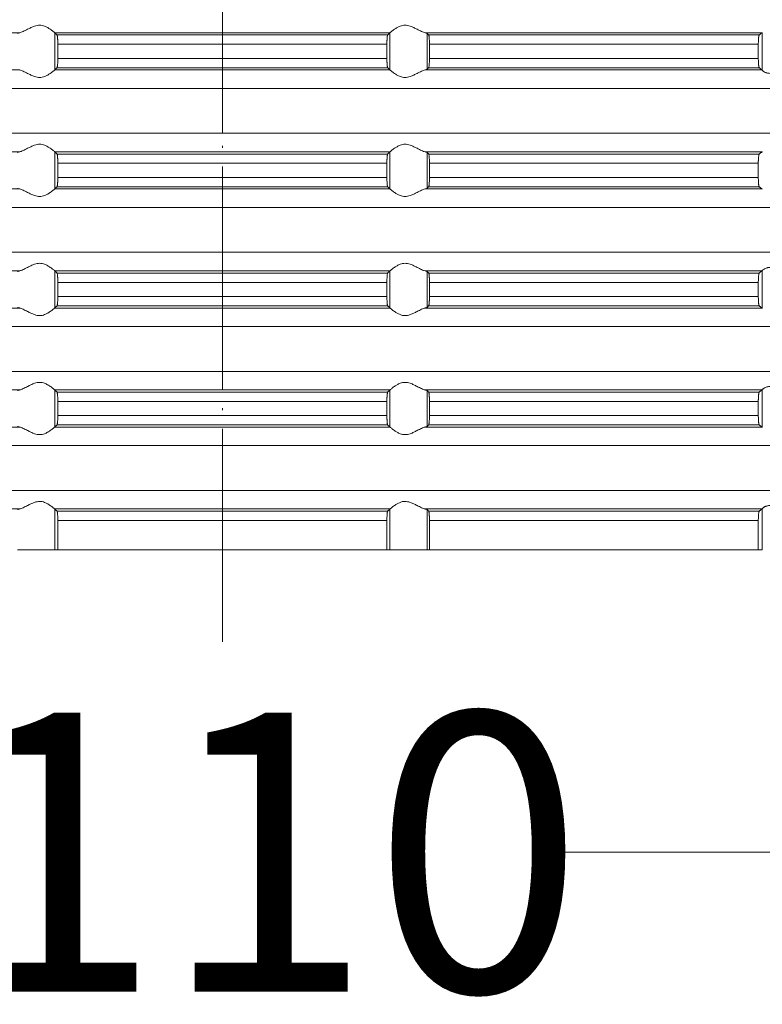
# Model space of a CAD drawing. Units: millimetres. Extents: x 2673 to 4786, y 0 to 1485.
# Drawn here: x 4088 to 4127, y 461 to 514 of the extents above; entities that cross this region are included whole.
import ezdxf

# ---------------------------------------------------------------- set-up
doc = ezdxf.new("R2010")
doc.units = ezdxf.units.MM
doc.linetypes.add('ACAD_ISO04W100', pattern=[30, 24, -3, 0, -3])
doc.linetypes.add('DOT_CENTER', pattern=[14, 12, -1, 0, -1])
for name, color, linetype, lineweight in [('вспомогательный', 140, 'Continuous', 20), ('Оси', 10, 'ACAD_ISO04W100', 13), ('Размеры', 10, 'Continuous', 13)]:
    doc.layers.add(name, color=color, linetype=linetype, lineweight=lineweight)
doc.styles.add('ГОСТ 2.304', font='isocpeui.ttf')
doc.dimstyles.new('ME10_DIM_10', dxfattribs={"dimtxt": 15, "dimasz": 10, "dimexe": 2, "dimexo": 0, "dimgap": 2, "dimtad": 4, "dimdsep": 46, "dimtxsty": 'ГОСТ 2.304', "dimcen": 0.09, "dimclrd": 1, "dimclre": 1, "dimclrt": 1, "dimadec": 0, "dimazin": 0, "dimtfac": 1, "dimtmove": 0, "dimatfit": 3, "dimfxl": 1, "dimtolj": 1, "dimtzin": 0, "dimlwd": 18, "dimarcsym": 0})

# ---------------------------------------------------------------- blocks, each defined once
blk = doc.blocks.new('HL85N-200__1', base_point=(-1294, -645.598))
at = {"layer": 'вспомогательный', "linetype": 'Continuous'}
for p, q in [((-1194.886, -617.798), (-1212.991, -617.798)), ((-1174.994, -617.798), (-1193.006, -617.798)), ((-1193.004, -619.797), (-1193.004, -617.8)), ((-1175.119, -617.919), (-1192.881, -617.919)), ((-1174.996, -619.797), (-1174.996, -617.8)), ((-1155.009, -617.798), (-1173.114, -617.798)), ((-1173.004, -619.764), (-1173.004, -617.832)), ((-1155.161, -617.919), (-1172.917, -617.919)), ((-1154.996, -619.816), (-1154.996, -617.781)), ((-1192.84, -618.417), (-1192.84, -619.179)), ((-1175.16, -618.417), (-1192.84, -618.417)), ((-1175.16, -618.417), (-1175.16, -619.179)), ((-1172.877, -618.417), (-1172.877, -619.179)), ((-1155.211, -618.417), (-1172.877, -618.417)), ((-1155.211, -618.417), (-1155.211, -619.179)), ((-1175.16, -619.179), (-1192.84, -619.179)), ((-1155.211, -619.179), (-1172.877, -619.179)), ((-1194.886, -619.798), (-1212.991, -619.798)), ((-1174.994, -619.798), (-1193.006, -619.798)), ((-1175.119, -619.677), (-1192.881, -619.677)), ((-1155.009, -619.798), (-1173.114, -619.798)), ((-1155.161, -619.677), (-1172.917, -619.677)), ((-1131.75, -620.794), (-1236.25, -620.794)), ((-1131.75, -623.202), (-1236.25, -623.202)), ((-1194.886, -624.198), (-1212.991, -624.198)), ((-1174.994, -624.198), (-1193.006, -624.198)), ((-1193.004, -626.197), (-1193.004, -624.2)), ((-1175.119, -624.319), (-1192.881, -624.319)), ((-1174.996, -626.197), (-1174.996, -624.2)), ((-1155.009, -624.198), (-1173.114, -624.198)), ((-1173.004, -626.164), (-1173.004, -624.232)), ((-1155.161, -624.319), (-1172.917, -624.319)), ((-1192.84, -624.817), (-1192.84, -625.579)), ((-1175.16, -624.817), (-1192.84, -624.817)), ((-1175.16, -624.817), (-1175.16, -625.579)), ((-1155.211, -624.817), (-1172.877, -624.817)), ((-1172.877, -624.817), (-1172.877, -625.579)), ((-1155.211, -624.817), (-1155.211, -625.579)), ((-1175.16, -625.579), (-1192.84, -625.579)), ((-1155.211, -625.579), (-1172.877, -625.579)), ((-1175.119, -626.077), (-1192.881, -626.077)), ((-1155.161, -626.077), (-1172.917, -626.077)), ((-1194.886, -626.198), (-1212.991, -626.198)), ((-1174.994, -626.198), (-1193.006, -626.198)), ((-1155.009, -626.198), (-1173.114, -626.198)), ((-1131.75, -627.194), (-1236.25, -627.194)), ((-1131.75, -629.602), (-1236.25, -629.602)), ((-1194.886, -630.598), (-1212.991, -630.598)), ((-1174.994, -630.598), (-1193.006, -630.598)), ((-1193.004, -632.597), (-1193.004, -630.6)), ((-1175.119, -630.719), (-1192.881, -630.719)), ((-1174.996, -632.597), (-1174.996, -630.6)), ((-1155.009, -630.598), (-1173.114, -630.598)), ((-1173.004, -632.564), (-1173.004, -630.632)), ((-1155.161, -630.719), (-1172.917, -630.719)), ((-1154.996, -632.616), (-1154.996, -630.581)), ((-1192.84, -631.217), (-1192.84, -631.979)), ((-1175.16, -631.217), (-1192.84, -631.217)), ((-1175.16, -631.217), (-1175.16, -631.979)), ((-1172.877, -631.217), (-1172.877, -631.979)), ((-1155.211, -631.217), (-1172.877, -631.217)), ((-1155.211, -631.217), (-1155.211, -631.979)), ((-1175.16, -631.979), (-1192.84, -631.979)), ((-1155.211, -631.979), (-1172.877, -631.979)), ((-1175.119, -632.477), (-1192.881, -632.477)), ((-1155.161, -632.477), (-1172.917, -632.477)), ((-1194.886, -632.598), (-1212.991, -632.598)), ((-1174.994, -632.598), (-1193.006, -632.598)), ((-1155.009, -632.598), (-1173.114, -632.598)), ((-1131.75, -633.594), (-1236.25, -633.594)), ((-1131.75, -636.002), (-1236.25, -636.002)), ((-1194.886, -636.998), (-1212.991, -636.998)), ((-1174.994, -636.998), (-1193.006, -636.998)), ((-1193.004, -638.997), (-1193.004, -637)), ((-1175.119, -637.119), (-1192.881, -637.119)), ((-1174.996, -638.997), (-1174.996, -637)), ((-1155.009, -636.998), (-1173.114, -636.998)), ((-1173.004, -638.964), (-1173.004, -637.032)), ((-1155.161, -637.119), (-1172.917, -637.119)), ((-1154.996, -639.016), (-1154.996, -636.981)), ((-1192.84, -637.617), (-1192.84, -638.379)), ((-1175.16, -637.617), (-1192.84, -637.617)), ((-1175.16, -637.617), (-1175.16, -638.379)), ((-1172.877, -637.617), (-1172.877, -638.379)), ((-1155.211, -637.617), (-1172.877, -637.617)), ((-1155.211, -637.617), (-1155.211, -638.379)), ((-1175.16, -638.379), (-1192.84, -638.379)), ((-1155.211, -638.379), (-1172.877, -638.379)), ((-1194.886, -638.998), (-1212.991, -638.998)), ((-1174.994, -638.998), (-1193.006, -638.998)), ((-1175.119, -638.877), (-1192.881, -638.877)), ((-1155.009, -638.998), (-1173.114, -638.998)), ((-1155.161, -638.877), (-1172.917, -638.877)), ((-1131.75, -639.994), (-1236.25, -639.994)), ((-1131.75, -642.402), (-1236.25, -642.402)), ((-1194.886, -643.398), (-1212.991, -643.398)), ((-1174.994, -643.398), (-1193.006, -643.398)), ((-1193.004, -645.598), (-1193.004, -643.4)), ((-1175.119, -643.519), (-1192.881, -643.519)), ((-1174.996, -645.598), (-1174.996, -643.4)), ((-1155.009, -643.398), (-1173.114, -643.398)), ((-1173.004, -645.598), (-1173.004, -643.432)), ((-1155.161, -643.519), (-1172.917, -643.519)), ((-1154.996, -645.598), (-1154.996, -643.381)), ((-1192.84, -644.017), (-1192.84, -645.598)), ((-1175.16, -644.017), (-1192.84, -644.017)), ((-1175.16, -644.017), (-1175.16, -645.598)), ((-1172.877, -644.017), (-1172.877, -645.598)), ((-1155.211, -644.017), (-1172.877, -644.017)), ((-1155.211, -644.017), (-1155.211, -645.598)), ((-1193.004, -645.598), (-1194.996, -645.598)), ((-1192.84, -645.598), (-1193.004, -645.598)), ((-1175.16, -645.598), (-1192.84, -645.598)), ((-1175.16, -645.598), (-1174.996, -645.598)), ((-1174.996, -645.598), (-1173.004, -645.598)), ((-1173.004, -645.598), (-1172.877, -645.598)), ((-1155.211, -645.598), (-1172.877, -645.598)), ((-1155.211, -645.598), (-1154.996, -645.598))]:
    blk.add_line(p, q, dxfattribs=at)
at = {"layer": 'вспомогательный', "linetype": 'DOT_CENTER'}
for p, q in [((-1184, -623.202), (-1184, -620.794)), ((-1184, -629.602), (-1184, -627.194)), ((-1184, -636.002), (-1184, -633.594)), ((-1184, -642.402), (-1184, -639.994))]:
    blk.add_line(p, q, dxfattribs=at)
at = {"layer": 'вспомогательный', "linetype": 'Continuous'}
for points in [[(-1193.006, -617.798), (-1193.035, -617.774), (-1193.086, -617.731), (-1193.158, -617.674), (-1193.244, -617.612), (-1193.318, -617.563), (-1193.383, -617.523), (-1193.469, -617.479), (-1193.548, -617.445), (-1193.683, -617.406), (-1193.813, -617.394), (-1193.951, -617.407), (-1194.093, -617.445), (-1194.188, -617.481), (-1194.284, -617.523), (-1194.374, -617.567), (-1194.462, -617.612), (-1194.585, -617.675), (-1194.701, -617.731), (-1194.801, -617.774), (-1194.886, -617.798)], [(-1174.994, -617.798), (-1174.965, -617.774), (-1174.914, -617.731), (-1174.842, -617.674), (-1174.756, -617.612), (-1174.682, -617.563), (-1174.617, -617.523), (-1174.531, -617.479), (-1174.452, -617.445), (-1174.317, -617.406), (-1174.187, -617.394), (-1174.049, -617.407), (-1173.907, -617.445), (-1173.812, -617.481), (-1173.716, -617.523), (-1173.626, -617.567), (-1173.538, -617.612), (-1173.415, -617.675), (-1173.299, -617.731), (-1173.199, -617.774), (-1173.114, -617.798)], [(-1194.996, -617.832), (-1194.983, -617.824), (-1194.96, -617.815), (-1194.924, -617.806), (-1194.886, -617.798)], [(-1193.006, -617.798), (-1193.005, -617.799), (-1193.005, -617.799), (-1193.004, -617.799), (-1193.004, -617.8)], [(-1192.881, -617.919), (-1192.912, -617.889), (-1192.942, -617.859), (-1192.973, -617.83), (-1193.004, -617.8)], [(-1192.84, -618.417), (-1192.841, -618.324), (-1192.843, -618.233), (-1192.845, -618.19), (-1192.848, -618.136), (-1192.852, -618.077), (-1192.855, -618.047), (-1192.858, -618.015), (-1192.862, -617.988), (-1192.865, -617.968), (-1192.869, -617.951), (-1192.873, -617.935), (-1192.877, -617.926), (-1192.881, -617.919)], [(-1175.16, -618.417), (-1175.16, -618.383), (-1175.159, -618.339), (-1175.158, -618.289), (-1175.157, -618.233), (-1175.156, -618.202), (-1175.154, -618.164), (-1175.151, -618.121), (-1175.148, -618.077), (-1175.145, -618.044), (-1175.142, -618.015), (-1175.139, -617.991), (-1175.135, -617.968), (-1175.131, -617.951), (-1175.127, -617.935), (-1175.123, -617.925), (-1175.119, -617.919)], [(-1175.119, -617.919), (-1175.088, -617.889), (-1175.058, -617.859), (-1175.027, -617.829), (-1174.996, -617.8)], [(-1174.994, -617.798), (-1174.995, -617.799), (-1174.995, -617.799), (-1174.996, -617.799), (-1174.996, -617.8)], [(-1173.004, -617.832), (-1173.017, -617.824), (-1173.04, -617.815), (-1173.069, -617.807), (-1173.114, -617.798)], [(-1173.004, -617.832), (-1172.982, -617.854), (-1172.96, -617.876), (-1172.939, -617.897), (-1172.917, -617.919)], [(-1172.917, -617.919), (-1172.909, -617.936), (-1172.901, -617.968), (-1172.898, -617.991), (-1172.894, -618.017), (-1172.892, -618.044), (-1172.888, -618.079), (-1172.886, -618.115), (-1172.883, -618.167), (-1172.88, -618.235), (-1172.878, -618.308), (-1172.877, -618.369), (-1172.877, -618.417)], [(-1155.211, -618.417), (-1155.209, -618.315), (-1155.206, -618.218), (-1155.204, -618.186), (-1155.202, -618.148), (-1155.199, -618.105), (-1155.194, -618.061), (-1155.191, -618.03), (-1155.185, -617.995), (-1155.179, -617.961), (-1155.174, -617.946), (-1155.17, -617.933), (-1155.165, -617.924), (-1155.161, -617.919)], [(-1155.161, -617.919), (-1155.123, -617.889), (-1155.085, -617.858), (-1155.047, -617.828), (-1155.009, -617.798)], [(-1154.996, -617.781), (-1154.999, -617.786), (-1155.003, -617.791), (-1155.006, -617.795), (-1155.009, -617.798)], [(-1192.881, -619.677), (-1192.877, -619.671), (-1192.873, -619.661), (-1192.869, -619.647), (-1192.865, -619.629), (-1192.86, -619.592), (-1192.855, -619.553), (-1192.852, -619.52), (-1192.847, -619.446), (-1192.843, -619.363), (-1192.841, -619.273), (-1192.84, -619.179)], [(-1175.119, -619.677), (-1175.123, -619.671), (-1175.127, -619.661), (-1175.131, -619.647), (-1175.135, -619.629), (-1175.14, -619.592), (-1175.145, -619.553), (-1175.148, -619.52), (-1175.151, -619.475), (-1175.154, -619.433), (-1175.156, -619.395), (-1175.157, -619.363), (-1175.158, -619.307), (-1175.159, -619.257), (-1175.16, -619.214), (-1175.16, -619.179)], [(-1172.877, -619.179), (-1172.877, -619.255), (-1172.879, -619.316), (-1172.88, -619.361), (-1172.883, -619.429), (-1172.886, -619.481), (-1172.888, -619.518), (-1172.893, -619.571), (-1172.901, -619.628), (-1172.909, -619.661), (-1172.917, -619.677)], [(-1155.161, -619.677), (-1155.17, -619.663), (-1155.179, -619.635), (-1155.187, -619.592), (-1155.194, -619.536), (-1155.201, -619.462), (-1155.206, -619.379), (-1155.209, -619.281), (-1155.211, -619.179)], [(-1194.886, -619.798), (-1194.801, -619.823), (-1194.701, -619.865), (-1194.585, -619.922), (-1194.462, -619.985), (-1194.374, -620.03), (-1194.284, -620.073), (-1194.188, -620.116), (-1194.093, -620.152), (-1193.951, -620.19), (-1193.813, -620.203), (-1193.683, -620.19), (-1193.548, -620.152), (-1193.469, -620.118), (-1193.383, -620.073), (-1193.318, -620.034), (-1193.244, -619.985), (-1193.158, -619.922), (-1193.086, -619.865), (-1193.035, -619.823), (-1193.006, -619.798)], [(-1193.004, -619.797), (-1193.004, -619.797), (-1193.005, -619.797), (-1193.005, -619.798), (-1193.006, -619.798)], [(-1193.004, -619.797), (-1192.973, -619.767), (-1192.942, -619.737), (-1192.912, -619.707), (-1192.881, -619.677)], [(-1174.996, -619.797), (-1175.027, -619.767), (-1175.058, -619.737), (-1175.088, -619.707), (-1175.119, -619.677)], [(-1174.996, -619.797), (-1174.996, -619.797), (-1174.995, -619.797), (-1174.995, -619.798), (-1174.994, -619.798)], [(-1173.114, -619.798), (-1173.199, -619.823), (-1173.299, -619.865), (-1173.415, -619.922), (-1173.538, -619.985), (-1173.626, -620.03), (-1173.716, -620.073), (-1173.812, -620.116), (-1173.907, -620.152), (-1174.049, -620.19), (-1174.187, -620.203), (-1174.317, -620.19), (-1174.452, -620.152), (-1174.531, -620.118), (-1174.617, -620.073), (-1174.682, -620.034), (-1174.756, -619.985), (-1174.842, -619.922), (-1174.914, -619.865), (-1174.965, -619.823), (-1174.994, -619.798)], [(-1173.114, -619.798), (-1173.073, -619.79), (-1173.04, -619.781), (-1173.017, -619.773), (-1173.004, -619.764)], [(-1172.917, -619.677), (-1172.939, -619.699), (-1172.96, -619.721), (-1172.982, -619.742), (-1173.004, -619.764)], [(-1155.009, -619.798), (-1155.047, -619.768), (-1155.085, -619.738), (-1155.123, -619.708), (-1155.161, -619.677)], [(-1155.009, -619.798), (-1155.006, -619.801), (-1155.003, -619.805), (-1154.999, -619.81), (-1154.996, -619.816)], [(-1153.574, -619.798), (-1153.709, -619.816), (-1153.846, -619.844), (-1153.986, -619.878), (-1154.125, -619.913), (-1154.315, -619.956), (-1154.498, -619.979), (-1154.579, -619.981), (-1154.661, -619.975), (-1154.724, -619.965), (-1154.795, -619.945), (-1154.831, -619.932), (-1154.873, -619.913), (-1154.905, -619.896), (-1154.932, -619.878), (-1154.974, -619.844), (-1154.996, -619.816)], [(-1193.006, -624.198), (-1193.035, -624.174), (-1193.086, -624.131), (-1193.158, -624.074), (-1193.244, -624.012), (-1193.318, -623.963), (-1193.383, -623.923), (-1193.469, -623.879), (-1193.548, -623.845), (-1193.683, -623.806), (-1193.813, -623.794), (-1193.951, -623.807), (-1194.093, -623.845), (-1194.188, -623.881), (-1194.284, -623.923), (-1194.374, -623.967), (-1194.462, -624.012), (-1194.585, -624.075), (-1194.701, -624.131), (-1194.801, -624.174), (-1194.886, -624.198)], [(-1174.994, -624.198), (-1174.965, -624.174), (-1174.914, -624.131), (-1174.842, -624.074), (-1174.756, -624.012), (-1174.682, -623.963), (-1174.617, -623.923), (-1174.531, -623.879), (-1174.452, -623.845), (-1174.317, -623.806), (-1174.187, -623.794), (-1174.049, -623.807), (-1173.907, -623.845), (-1173.812, -623.881), (-1173.716, -623.923), (-1173.626, -623.967), (-1173.538, -624.012), (-1173.415, -624.075), (-1173.299, -624.131), (-1173.199, -624.174), (-1173.114, -624.198)], [(-1194.996, -624.232), (-1194.984, -624.225), (-1194.96, -624.215), (-1194.924, -624.206), (-1194.886, -624.198)], [(-1193.006, -624.198), (-1193.005, -624.199), (-1193.005, -624.199), (-1193.004, -624.199), (-1193.004, -624.2)], [(-1192.881, -624.319), (-1192.912, -624.289), (-1192.942, -624.259), (-1192.973, -624.23), (-1193.004, -624.2)], [(-1192.84, -624.817), (-1192.841, -624.724), (-1192.843, -624.633), (-1192.845, -624.581), (-1192.848, -624.537), (-1192.85, -624.502), (-1192.852, -624.477), (-1192.855, -624.443), (-1192.86, -624.405), (-1192.865, -624.368), (-1192.869, -624.349), (-1192.873, -624.335), (-1192.877, -624.324), (-1192.881, -624.319)], [(-1175.16, -624.817), (-1175.159, -624.724), (-1175.157, -624.633), (-1175.156, -624.602), (-1175.154, -624.564), (-1175.151, -624.521), (-1175.148, -624.477), (-1175.145, -624.443), (-1175.14, -624.405), (-1175.135, -624.368), (-1175.131, -624.351), (-1175.127, -624.335), (-1175.123, -624.324), (-1175.119, -624.319)], [(-1175.119, -624.319), (-1175.088, -624.289), (-1175.058, -624.259), (-1175.027, -624.23), (-1174.996, -624.2)], [(-1174.994, -624.198), (-1174.995, -624.199), (-1174.995, -624.199), (-1174.996, -624.199), (-1174.996, -624.2)], [(-1173.004, -624.232), (-1173.016, -624.225), (-1173.04, -624.215), (-1173.073, -624.207), (-1173.114, -624.198)], [(-1173.004, -624.232), (-1172.982, -624.254), (-1172.96, -624.276), (-1172.939, -624.297), (-1172.917, -624.319)], [(-1172.917, -624.319), (-1172.909, -624.336), (-1172.901, -624.368), (-1172.893, -624.426), (-1172.888, -624.479), (-1172.886, -624.515), (-1172.883, -624.567), (-1172.88, -624.635), (-1172.878, -624.725), (-1172.877, -624.817)], [(-1155.211, -624.817), (-1155.21, -624.781), (-1155.21, -624.734), (-1155.208, -624.679), (-1155.206, -624.618), (-1155.203, -624.564), (-1155.2, -624.52), (-1155.197, -624.486), (-1155.194, -624.461), (-1155.187, -624.405), (-1155.179, -624.361), (-1155.174, -624.346), (-1155.17, -624.333), (-1155.165, -624.324), (-1155.161, -624.319)], [(-1155.161, -624.319), (-1155.123, -624.289), (-1155.085, -624.258), (-1155.047, -624.228), (-1155.009, -624.198)], [(-1154.996, -624.181), (-1154.999, -624.186), (-1155.003, -624.191), (-1155.006, -624.195), (-1155.009, -624.198)], [(-1192.881, -626.077), (-1192.877, -626.071), (-1192.873, -626.061), (-1192.869, -626.048), (-1192.865, -626.029), (-1192.862, -626.009), (-1192.858, -625.981), (-1192.855, -625.955), (-1192.852, -625.92), (-1192.849, -625.884), (-1192.846, -625.831), (-1192.843, -625.763), (-1192.842, -625.731), (-1192.841, -625.689), (-1192.84, -625.638), (-1192.84, -625.579)], [(-1175.119, -626.077), (-1175.123, -626.071), (-1175.127, -626.061), (-1175.131, -626.048), (-1175.135, -626.029), (-1175.139, -626.005), (-1175.142, -625.981), (-1175.145, -625.952), (-1175.148, -625.92), (-1175.153, -625.846), (-1175.157, -625.763), (-1175.159, -625.673), (-1175.16, -625.579)], [(-1172.877, -625.579), (-1172.877, -625.637), (-1172.878, -625.687), (-1172.879, -625.729), (-1172.88, -625.761), (-1172.884, -625.844), (-1172.888, -625.918), (-1172.891, -625.95), (-1172.894, -625.98), (-1172.898, -626.006), (-1172.901, -626.028), (-1172.905, -626.045), (-1172.909, -626.061), (-1172.913, -626.072), (-1172.917, -626.077)], [(-1155.161, -626.077), (-1155.165, -626.072), (-1155.17, -626.063), (-1155.174, -626.052), (-1155.179, -626.035), (-1155.185, -626.002), (-1155.191, -625.967), (-1155.194, -625.936), (-1155.197, -625.911), (-1155.2, -625.876), (-1155.203, -625.832), (-1155.206, -625.779), (-1155.208, -625.736), (-1155.209, -625.682), (-1155.21, -625.631), (-1155.211, -625.579)], [(-1193.004, -626.197), (-1192.973, -626.167), (-1192.942, -626.137), (-1192.912, -626.107), (-1192.881, -626.077)], [(-1174.996, -626.197), (-1175.027, -626.167), (-1175.058, -626.137), (-1175.088, -626.107), (-1175.119, -626.077)], [(-1172.917, -626.077), (-1172.939, -626.099), (-1172.96, -626.121), (-1172.982, -626.142), (-1173.004, -626.164)], [(-1155.009, -626.198), (-1155.047, -626.168), (-1155.085, -626.138), (-1155.123, -626.108), (-1155.161, -626.077)], [(-1194.886, -626.198), (-1194.931, -626.189), (-1194.96, -626.181), (-1194.984, -626.172), (-1194.996, -626.164)], [(-1194.886, -626.198), (-1194.801, -626.223), (-1194.701, -626.265), (-1194.585, -626.322), (-1194.462, -626.385), (-1194.374, -626.43), (-1194.284, -626.473), (-1194.188, -626.516), (-1194.093, -626.552), (-1193.951, -626.59), (-1193.813, -626.603), (-1193.683, -626.59), (-1193.548, -626.552), (-1193.469, -626.518), (-1193.383, -626.473), (-1193.318, -626.434), (-1193.244, -626.385), (-1193.158, -626.322), (-1193.086, -626.265), (-1193.035, -626.223), (-1193.006, -626.198)], [(-1193.004, -626.197), (-1193.004, -626.197), (-1193.005, -626.197), (-1193.005, -626.198), (-1193.006, -626.198)], [(-1174.996, -626.197), (-1174.996, -626.197), (-1174.995, -626.197), (-1174.995, -626.198), (-1174.994, -626.198)], [(-1173.114, -626.198), (-1173.199, -626.223), (-1173.299, -626.265), (-1173.415, -626.322), (-1173.538, -626.385), (-1173.626, -626.43), (-1173.716, -626.473), (-1173.812, -626.516), (-1173.907, -626.552), (-1174.049, -626.59), (-1174.187, -626.603), (-1174.317, -626.59), (-1174.452, -626.552), (-1174.531, -626.518), (-1174.617, -626.473), (-1174.682, -626.434), (-1174.756, -626.385), (-1174.842, -626.322), (-1174.914, -626.265), (-1174.965, -626.223), (-1174.994, -626.198)], [(-1173.114, -626.198), (-1173.073, -626.19), (-1173.04, -626.181), (-1173.016, -626.172), (-1173.004, -626.164)], [(-1155.009, -626.198), (-1155.006, -626.201), (-1155.003, -626.205), (-1154.999, -626.21), (-1154.996, -626.216)], [(-1193.006, -630.598), (-1193.035, -630.574), (-1193.086, -630.531), (-1193.158, -630.474), (-1193.244, -630.412), (-1193.318, -630.363), (-1193.383, -630.323), (-1193.469, -630.279), (-1193.548, -630.245), (-1193.683, -630.206), (-1193.813, -630.194), (-1193.951, -630.207), (-1194.093, -630.245), (-1194.188, -630.281), (-1194.284, -630.323), (-1194.374, -630.367), (-1194.462, -630.412), (-1194.585, -630.475), (-1194.701, -630.531), (-1194.801, -630.574), (-1194.886, -630.598)], [(-1174.994, -630.598), (-1174.965, -630.574), (-1174.914, -630.531), (-1174.842, -630.474), (-1174.756, -630.412), (-1174.682, -630.363), (-1174.617, -630.323), (-1174.531, -630.279), (-1174.452, -630.245), (-1174.317, -630.206), (-1174.187, -630.194), (-1174.049, -630.207), (-1173.907, -630.245), (-1173.812, -630.281), (-1173.716, -630.323), (-1173.626, -630.367), (-1173.538, -630.412), (-1173.415, -630.475), (-1173.299, -630.531), (-1173.199, -630.574), (-1173.114, -630.598)], [(-1194.996, -630.632), (-1194.984, -630.625), (-1194.96, -630.615), (-1194.927, -630.607), (-1194.886, -630.598)], [(-1193.006, -630.598), (-1193.005, -630.599), (-1193.005, -630.599), (-1193.004, -630.599), (-1193.004, -630.6)], [(-1192.881, -630.719), (-1192.912, -630.689), (-1192.942, -630.659), (-1192.973, -630.629), (-1193.004, -630.6)], [(-1192.84, -631.217), (-1192.84, -631.183), (-1192.841, -631.139), (-1192.842, -631.089), (-1192.843, -631.033), (-1192.846, -630.965), (-1192.849, -630.913), (-1192.852, -630.877), (-1192.855, -630.843), (-1192.86, -630.805), (-1192.865, -630.768), (-1192.869, -630.751), (-1192.873, -630.735), (-1192.877, -630.726), (-1192.881, -630.719)], [(-1175.16, -631.217), (-1175.16, -631.183), (-1175.159, -631.139), (-1175.158, -631.089), (-1175.157, -631.033), (-1175.153, -630.95), (-1175.148, -630.877), (-1175.142, -630.815), (-1175.135, -630.768), (-1175.131, -630.749), (-1175.127, -630.735), (-1175.123, -630.725), (-1175.119, -630.719)], [(-1175.119, -630.719), (-1175.088, -630.689), (-1175.058, -630.659), (-1175.027, -630.63), (-1174.996, -630.6)], [(-1174.994, -630.598), (-1174.995, -630.599), (-1174.995, -630.599), (-1174.996, -630.599), (-1174.996, -630.6)], [(-1173.004, -630.632), (-1173.016, -630.625), (-1173.04, -630.615), (-1173.076, -630.606), (-1173.114, -630.598)], [(-1173.004, -630.632), (-1172.982, -630.654), (-1172.96, -630.676), (-1172.939, -630.697), (-1172.917, -630.719)], [(-1172.917, -630.719), (-1172.913, -630.725), (-1172.909, -630.736), (-1172.905, -630.751), (-1172.901, -630.768), (-1172.898, -630.789), (-1172.894, -630.817), (-1172.891, -630.846), (-1172.888, -630.879), (-1172.887, -630.905), (-1172.884, -630.939), (-1172.882, -630.983), (-1172.88, -631.035), (-1172.879, -631.068), (-1172.878, -631.109), (-1172.877, -631.159), (-1172.877, -631.217)], [(-1155.211, -631.217), (-1155.209, -631.115), (-1155.206, -631.018), (-1155.204, -630.974), (-1155.2, -630.92), (-1155.194, -630.861), (-1155.187, -630.805), (-1155.179, -630.761), (-1155.17, -630.733), (-1155.161, -630.719)], [(-1155.161, -630.719), (-1155.123, -630.689), (-1155.085, -630.658), (-1155.047, -630.628), (-1155.009, -630.598)], [(-1154.996, -630.581), (-1154.999, -630.586), (-1155.003, -630.591), (-1155.006, -630.595), (-1155.009, -630.598)], [(-1154.996, -630.581), (-1154.974, -630.553), (-1154.932, -630.519), (-1154.874, -630.484), (-1154.795, -630.451), (-1154.724, -630.432), (-1154.661, -630.421), (-1154.579, -630.415), (-1154.498, -630.417), (-1154.315, -630.441), (-1154.125, -630.483), (-1153.986, -630.518), (-1153.846, -630.553), (-1153.709, -630.58), (-1153.574, -630.598)], [(-1192.881, -632.477), (-1192.873, -632.461), (-1192.865, -632.429), (-1192.857, -632.372), (-1192.852, -632.32), (-1192.848, -632.261), (-1192.845, -632.207), (-1192.843, -632.163), (-1192.841, -632.073), (-1192.84, -631.979)], [(-1175.119, -632.477), (-1175.127, -632.461), (-1175.135, -632.429), (-1175.142, -632.381), (-1175.148, -632.32), (-1175.151, -632.284), (-1175.154, -632.231), (-1175.157, -632.163), (-1175.159, -632.09), (-1175.16, -632.027), (-1175.16, -631.979)], [(-1172.877, -631.979), (-1172.877, -632.055), (-1172.879, -632.116), (-1172.88, -632.161), (-1172.882, -632.205), (-1172.884, -632.259), (-1172.888, -632.318), (-1172.894, -632.38), (-1172.901, -632.428), (-1172.909, -632.461), (-1172.917, -632.477)], [(-1155.161, -632.477), (-1155.166, -632.472), (-1155.17, -632.463), (-1155.175, -632.45), (-1155.179, -632.435), (-1155.183, -632.414), (-1155.187, -632.393), (-1155.191, -632.366), (-1155.194, -632.336), (-1155.198, -632.3), (-1155.202, -632.248), (-1155.206, -632.179), (-1155.209, -632.081), (-1155.211, -631.979)], [(-1193.004, -632.597), (-1192.973, -632.567), (-1192.942, -632.537), (-1192.912, -632.507), (-1192.881, -632.477)], [(-1174.996, -632.597), (-1175.027, -632.567), (-1175.058, -632.537), (-1175.088, -632.507), (-1175.119, -632.477)], [(-1172.917, -632.477), (-1172.939, -632.499), (-1172.96, -632.521), (-1172.982, -632.542), (-1173.004, -632.564)], [(-1155.009, -632.598), (-1155.047, -632.568), (-1155.085, -632.538), (-1155.123, -632.508), (-1155.161, -632.477)], [(-1194.886, -632.598), (-1194.924, -632.591), (-1194.96, -632.581), (-1194.984, -632.572), (-1194.996, -632.564)], [(-1194.886, -632.598), (-1194.801, -632.623), (-1194.701, -632.665), (-1194.585, -632.722), (-1194.462, -632.785), (-1194.374, -632.83), (-1194.284, -632.873), (-1194.188, -632.916), (-1194.093, -632.952), (-1193.951, -632.99), (-1193.813, -633.003), (-1193.683, -632.99), (-1193.548, -632.952), (-1193.469, -632.918), (-1193.383, -632.873), (-1193.318, -632.834), (-1193.244, -632.785), (-1193.158, -632.722), (-1193.086, -632.665), (-1193.035, -632.623), (-1193.006, -632.598)], [(-1193.004, -632.597), (-1193.004, -632.597), (-1193.005, -632.597), (-1193.005, -632.598), (-1193.006, -632.598)], [(-1174.996, -632.597), (-1174.996, -632.597), (-1174.995, -632.597), (-1174.995, -632.598), (-1174.994, -632.598)], [(-1173.114, -632.598), (-1173.199, -632.623), (-1173.299, -632.665), (-1173.415, -632.722), (-1173.538, -632.785), (-1173.626, -632.83), (-1173.716, -632.873), (-1173.812, -632.916), (-1173.907, -632.952), (-1174.049, -632.99), (-1174.187, -633.003), (-1174.317, -632.99), (-1174.452, -632.952), (-1174.531, -632.918), (-1174.617, -632.873), (-1174.682, -632.834), (-1174.756, -632.785), (-1174.842, -632.722), (-1174.914, -632.665), (-1174.965, -632.623), (-1174.994, -632.598)], [(-1173.114, -632.598), (-1173.069, -632.589), (-1173.04, -632.581), (-1173.016, -632.572), (-1173.004, -632.564)], [(-1155.009, -632.598), (-1155.006, -632.601), (-1155.003, -632.605), (-1154.999, -632.61), (-1154.996, -632.616)], [(-1193.006, -636.998), (-1193.035, -636.974), (-1193.086, -636.931), (-1193.158, -636.874), (-1193.244, -636.812), (-1193.318, -636.763), (-1193.383, -636.723), (-1193.469, -636.679), (-1193.548, -636.645), (-1193.683, -636.606), (-1193.813, -636.594), (-1193.951, -636.607), (-1194.093, -636.645), (-1194.188, -636.681), (-1194.284, -636.723), (-1194.374, -636.767), (-1194.462, -636.812), (-1194.585, -636.875), (-1194.701, -636.931), (-1194.801, -636.974), (-1194.886, -636.998)], [(-1174.994, -636.998), (-1174.965, -636.974), (-1174.914, -636.931), (-1174.842, -636.874), (-1174.756, -636.812), (-1174.682, -636.763), (-1174.617, -636.723), (-1174.531, -636.679), (-1174.452, -636.645), (-1174.317, -636.606), (-1174.187, -636.594), (-1174.049, -636.607), (-1173.907, -636.645), (-1173.812, -636.681), (-1173.716, -636.723), (-1173.626, -636.767), (-1173.538, -636.812), (-1173.415, -636.875), (-1173.299, -636.931), (-1173.199, -636.974), (-1173.114, -636.998)], [(-1194.996, -637.032), (-1194.984, -637.025), (-1194.96, -637.015), (-1194.924, -637.006), (-1194.886, -636.998)], [(-1193.006, -636.998), (-1193.005, -636.999), (-1193.005, -636.999), (-1193.004, -636.999), (-1193.004, -637)], [(-1192.881, -637.119), (-1192.912, -637.089), (-1192.942, -637.059), (-1192.973, -637.03), (-1193.004, -637)], [(-1192.84, -637.617), (-1192.841, -637.524), (-1192.843, -637.433), (-1192.844, -637.402), (-1192.846, -637.364), (-1192.849, -637.321), (-1192.852, -637.277), (-1192.858, -637.215), (-1192.865, -637.168), (-1192.869, -637.151), (-1192.873, -637.135), (-1192.877, -637.125), (-1192.881, -637.119)], [(-1175.16, -637.617), (-1175.16, -637.583), (-1175.159, -637.539), (-1175.158, -637.489), (-1175.157, -637.433), (-1175.155, -637.381), (-1175.152, -637.337), (-1175.15, -637.302), (-1175.148, -637.277), (-1175.145, -637.244), (-1175.142, -637.215), (-1175.138, -637.188), (-1175.135, -637.168), (-1175.131, -637.151), (-1175.127, -637.135), (-1175.123, -637.124), (-1175.119, -637.119)], [(-1175.119, -637.119), (-1175.088, -637.089), (-1175.058, -637.059), (-1175.027, -637.03), (-1174.996, -637)], [(-1174.994, -636.998), (-1174.995, -636.999), (-1174.995, -636.999), (-1174.996, -636.999), (-1174.996, -637)], [(-1173.004, -637.032), (-1173.017, -637.024), (-1173.04, -637.015), (-1173.069, -637.007), (-1173.114, -636.998)], [(-1173.004, -637.032), (-1172.982, -637.054), (-1172.96, -637.076), (-1172.939, -637.097), (-1172.917, -637.119)], [(-1172.917, -637.119), (-1172.913, -637.125), (-1172.909, -637.136), (-1172.905, -637.15), (-1172.901, -637.168), (-1172.896, -637.206), (-1172.891, -637.245), (-1172.888, -637.279), (-1172.885, -637.323), (-1172.883, -637.366), (-1172.881, -637.404), (-1172.88, -637.435), (-1172.878, -637.525), (-1172.877, -637.617)], [(-1155.211, -637.617), (-1155.21, -637.561), (-1155.209, -637.514), (-1155.208, -637.461), (-1155.206, -637.418), (-1155.204, -637.386), (-1155.202, -637.348), (-1155.199, -637.305), (-1155.194, -637.261), (-1155.191, -637.23), (-1155.185, -637.195), (-1155.179, -637.161), (-1155.175, -637.147), (-1155.17, -637.133), (-1155.165, -637.124), (-1155.161, -637.119)], [(-1155.161, -637.119), (-1155.123, -637.089), (-1155.085, -637.058), (-1155.047, -637.028), (-1155.009, -636.998)], [(-1154.996, -636.981), (-1154.999, -636.986), (-1155.003, -636.991), (-1155.006, -636.995), (-1155.009, -636.998)], [(-1154.996, -636.981), (-1154.974, -636.953), (-1154.932, -636.919), (-1154.874, -636.884), (-1154.795, -636.851), (-1154.724, -636.832), (-1154.661, -636.821), (-1154.579, -636.815), (-1154.498, -636.817), (-1154.315, -636.841), (-1154.125, -636.883), (-1153.986, -636.918), (-1153.846, -636.953), (-1153.709, -636.98), (-1153.574, -636.998)], [(-1192.881, -638.877), (-1192.873, -638.861), (-1192.865, -638.829), (-1192.858, -638.781), (-1192.852, -638.72), (-1192.849, -638.684), (-1192.846, -638.631), (-1192.843, -638.563), (-1192.842, -638.518), (-1192.841, -638.456), (-1192.84, -638.379)], [(-1175.119, -638.877), (-1175.123, -638.871), (-1175.127, -638.861), (-1175.131, -638.846), (-1175.135, -638.829), (-1175.139, -638.805), (-1175.142, -638.781), (-1175.145, -638.755), (-1175.148, -638.72), (-1175.152, -638.661), (-1175.155, -638.607), (-1175.157, -638.563), (-1175.158, -638.531), (-1175.159, -638.489), (-1175.16, -638.438), (-1175.16, -638.379)], [(-1172.877, -638.379), (-1172.877, -638.437), (-1172.878, -638.487), (-1172.879, -638.529), (-1172.88, -638.561), (-1172.882, -638.614), (-1172.884, -638.657), (-1172.887, -638.692), (-1172.888, -638.718), (-1172.891, -638.752), (-1172.896, -638.79), (-1172.901, -638.828), (-1172.905, -638.847), (-1172.909, -638.861), (-1172.913, -638.872), (-1172.917, -638.877)], [(-1155.161, -638.877), (-1155.165, -638.873), (-1155.17, -638.863), (-1155.175, -638.85), (-1155.179, -638.835), (-1155.183, -638.814), (-1155.187, -638.793), (-1155.191, -638.764), (-1155.194, -638.736), (-1155.199, -638.691), (-1155.202, -638.649), (-1155.204, -638.611), (-1155.206, -638.579), (-1155.209, -638.481), (-1155.211, -638.379)], [(-1194.886, -638.998), (-1194.927, -638.99), (-1194.96, -638.981), (-1194.984, -638.972), (-1194.996, -638.964)], [(-1194.886, -638.998), (-1194.801, -639.023), (-1194.701, -639.065), (-1194.585, -639.122), (-1194.462, -639.185), (-1194.374, -639.23), (-1194.284, -639.273), (-1194.188, -639.316), (-1194.093, -639.352), (-1193.951, -639.39), (-1193.813, -639.403), (-1193.683, -639.39), (-1193.548, -639.352), (-1193.469, -639.318), (-1193.383, -639.273), (-1193.318, -639.234), (-1193.244, -639.185), (-1193.158, -639.122), (-1193.086, -639.065), (-1193.035, -639.023), (-1193.006, -638.998)], [(-1193.004, -638.997), (-1193.004, -638.997), (-1193.005, -638.997), (-1193.005, -638.998), (-1193.006, -638.998)], [(-1193.004, -638.997), (-1192.973, -638.967), (-1192.942, -638.937), (-1192.912, -638.907), (-1192.881, -638.877)], [(-1174.996, -638.997), (-1175.027, -638.967), (-1175.058, -638.937), (-1175.088, -638.907), (-1175.119, -638.877)], [(-1174.996, -638.997), (-1174.996, -638.997), (-1174.995, -638.997), (-1174.995, -638.998), (-1174.994, -638.998)], [(-1173.114, -638.998), (-1173.199, -639.023), (-1173.299, -639.065), (-1173.415, -639.122), (-1173.538, -639.185), (-1173.626, -639.23), (-1173.716, -639.273), (-1173.812, -639.316), (-1173.907, -639.352), (-1174.049, -639.39), (-1174.187, -639.403), (-1174.317, -639.39), (-1174.452, -639.352), (-1174.531, -639.318), (-1174.617, -639.273), (-1174.682, -639.234), (-1174.756, -639.185), (-1174.842, -639.122), (-1174.914, -639.065), (-1174.965, -639.023), (-1174.994, -638.998)], [(-1173.114, -638.998), (-1173.076, -638.991), (-1173.04, -638.981), (-1173.016, -638.972), (-1173.004, -638.964)], [(-1172.917, -638.877), (-1172.939, -638.899), (-1172.96, -638.921), (-1172.982, -638.942), (-1173.004, -638.964)], [(-1155.009, -638.998), (-1155.047, -638.968), (-1155.085, -638.938), (-1155.123, -638.908), (-1155.161, -638.877)], [(-1155.009, -638.998), (-1155.006, -639.001), (-1155.003, -639.005), (-1154.999, -639.01), (-1154.996, -639.016)], [(-1193.006, -643.398), (-1193.035, -643.374), (-1193.086, -643.331), (-1193.158, -643.274), (-1193.244, -643.212), (-1193.318, -643.163), (-1193.383, -643.123), (-1193.469, -643.079), (-1193.548, -643.045), (-1193.683, -643.006), (-1193.813, -642.994), (-1193.951, -643.007), (-1194.093, -643.045), (-1194.188, -643.081), (-1194.284, -643.123), (-1194.374, -643.167), (-1194.462, -643.212), (-1194.585, -643.275), (-1194.701, -643.331), (-1194.801, -643.374), (-1194.886, -643.398)], [(-1174.994, -643.398), (-1174.965, -643.374), (-1174.914, -643.331), (-1174.842, -643.274), (-1174.756, -643.212), (-1174.682, -643.163), (-1174.617, -643.123), (-1174.531, -643.079), (-1174.452, -643.045), (-1174.317, -643.006), (-1174.187, -642.994), (-1174.049, -643.007), (-1173.907, -643.045), (-1173.812, -643.081), (-1173.716, -643.123), (-1173.626, -643.167), (-1173.538, -643.212), (-1173.415, -643.275), (-1173.299, -643.331), (-1173.199, -643.374), (-1173.114, -643.398)], [(-1194.996, -643.432), (-1194.983, -643.424), (-1194.96, -643.415), (-1194.927, -643.407), (-1194.886, -643.398)], [(-1193.006, -643.398), (-1193.005, -643.399), (-1193.005, -643.399), (-1193.004, -643.399), (-1193.004, -643.4)], [(-1192.881, -643.519), (-1192.912, -643.489), (-1192.942, -643.459), (-1192.973, -643.43), (-1193.004, -643.4)], [(-1192.84, -644.017), (-1192.84, -643.983), (-1192.841, -643.939), (-1192.842, -643.889), (-1192.843, -643.833), (-1192.846, -643.765), (-1192.849, -643.713), (-1192.852, -643.677), (-1192.855, -643.644), (-1192.858, -643.615), (-1192.862, -643.59), (-1192.865, -643.568), (-1192.869, -643.548), (-1192.873, -643.535), (-1192.877, -643.526), (-1192.881, -643.519)], [(-1175.16, -644.017), (-1175.159, -643.941), (-1175.158, -643.879), (-1175.157, -643.833), (-1175.153, -643.75), (-1175.148, -643.677), (-1175.145, -643.642), (-1175.142, -643.615), (-1175.139, -643.591), (-1175.135, -643.568), (-1175.127, -643.535), (-1175.119, -643.519)], [(-1175.119, -643.519), (-1175.088, -643.489), (-1175.058, -643.459), (-1175.027, -643.43), (-1174.996, -643.4)], [(-1174.994, -643.398), (-1174.995, -643.399), (-1174.995, -643.399), (-1174.996, -643.399), (-1174.996, -643.4)], [(-1173.004, -643.432), (-1173.016, -643.425), (-1173.04, -643.415), (-1173.073, -643.407), (-1173.114, -643.398)], [(-1173.004, -643.432), (-1172.982, -643.454), (-1172.96, -643.476), (-1172.939, -643.497), (-1172.917, -643.519)], [(-1172.917, -643.519), (-1172.913, -643.525), (-1172.909, -643.536), (-1172.905, -643.55), (-1172.901, -643.568), (-1172.894, -643.617), (-1172.888, -643.679), (-1172.887, -643.705), (-1172.884, -643.739), (-1172.882, -643.783), (-1172.88, -643.835), (-1172.878, -643.925), (-1172.877, -644.017)], [(-1155.211, -644.017), (-1155.209, -643.915), (-1155.206, -643.818), (-1155.201, -643.734), (-1155.194, -643.661), (-1155.187, -643.605), (-1155.179, -643.561), (-1155.174, -643.546), (-1155.17, -643.533), (-1155.166, -643.525), (-1155.161, -643.519)], [(-1155.161, -643.519), (-1155.123, -643.489), (-1155.085, -643.458), (-1155.047, -643.428), (-1155.009, -643.398)], [(-1154.996, -643.381), (-1154.999, -643.386), (-1155.003, -643.391), (-1155.006, -643.395), (-1155.009, -643.398)], [(-1154.996, -643.381), (-1154.974, -643.353), (-1154.932, -643.319), (-1154.899, -643.298), (-1154.873, -643.283), (-1154.831, -643.264), (-1154.795, -643.251), (-1154.724, -643.232), (-1154.661, -643.221), (-1154.579, -643.215), (-1154.498, -643.217), (-1154.315, -643.241), (-1154.125, -643.283), (-1153.986, -643.318), (-1153.846, -643.353), (-1153.709, -643.38), (-1153.574, -643.398)]]:
    blk.add_spline(points, degree=3, dxfattribs=at)
at = {"layer": 'Оси', "linetype": 'DOT_CENTER'}
blk.add_line((-1184, -413.485), (-1184, -650.534), dxfattribs=at)
blk = doc.blocks.new('*D82')
at = {"layer": 'Defpoints', "color": 0, "transparency": 16777216}
for p in [(-55.043, 0.517), (55.192, 0.525), (-55.043, -16.254)]:
    blk.add_point(p, dxfattribs=at)
at = {"layer": 'Размеры', "color": 1, "lineweight": -2, "transparency": 16777216}
for p, q in [((-55.043, 0.517), (-55.043, -18.254)), ((55.192, 0.525), (55.192, -18.254))]:
    blk.add_line(p, q, dxfattribs=at)
at = {"layer": 'Размеры', "color": 1, "lineweight": 18, "transparency": 16777216}
for p, q in [((-45.043, -16.254), (-27.679, -16.254)), ((45.192, -16.254), (17.275, -16.254))]:
    blk.add_line(p, q, dxfattribs=at)
at = {"layer": 'Размеры', "color": 1, "transparency": 16777216}
for points in [[(-45.043, -14.587), (-45.043, -17.921), (-55.043, -16.254)], [(45.192, -14.587), (45.192, -17.921), (55.192, -16.254)]]:
    blk.add_solid(points, dxfattribs=at)
at = {"layer": 'Размеры', "color": 1, "transparency": 16777216, "insert": (-5.202, -16.254), "char_height": 15, "attachment_point": 5, "rotation": 0.0001, "style": 'ГОСТ 2.304'}
blk.add_mtext('\\A1;Ø110\\P', dxfattribs=at)
blk = doc.blocks.new('HL85N не разрез')
blk.add_blockref('HL85N-200__1', (-110, 0))
at = {"layer": 'Размеры'}
dim = blk.add_linear_dim(base=(-55.043, -16.254), p1=(55.192, 0.525), p2=(-55.043, 0.517), text='Ø110\\P', dimstyle='ME10_DIM_10', dxfattribs=at)
dim.commit()
dim.dimension.update_dxf_attribs({"geometry": '*D82', "text_midpoint": (-5.202, -16.254), "dimtype": 128, "text_rotation": 0.0001})

msp = doc.modelspace()

# ---------------------------------------------------------------- block references
msp.add_blockref('HL85N не разрез', (4098.474, 485.808))

doc.saveas('drawing.dxf')
